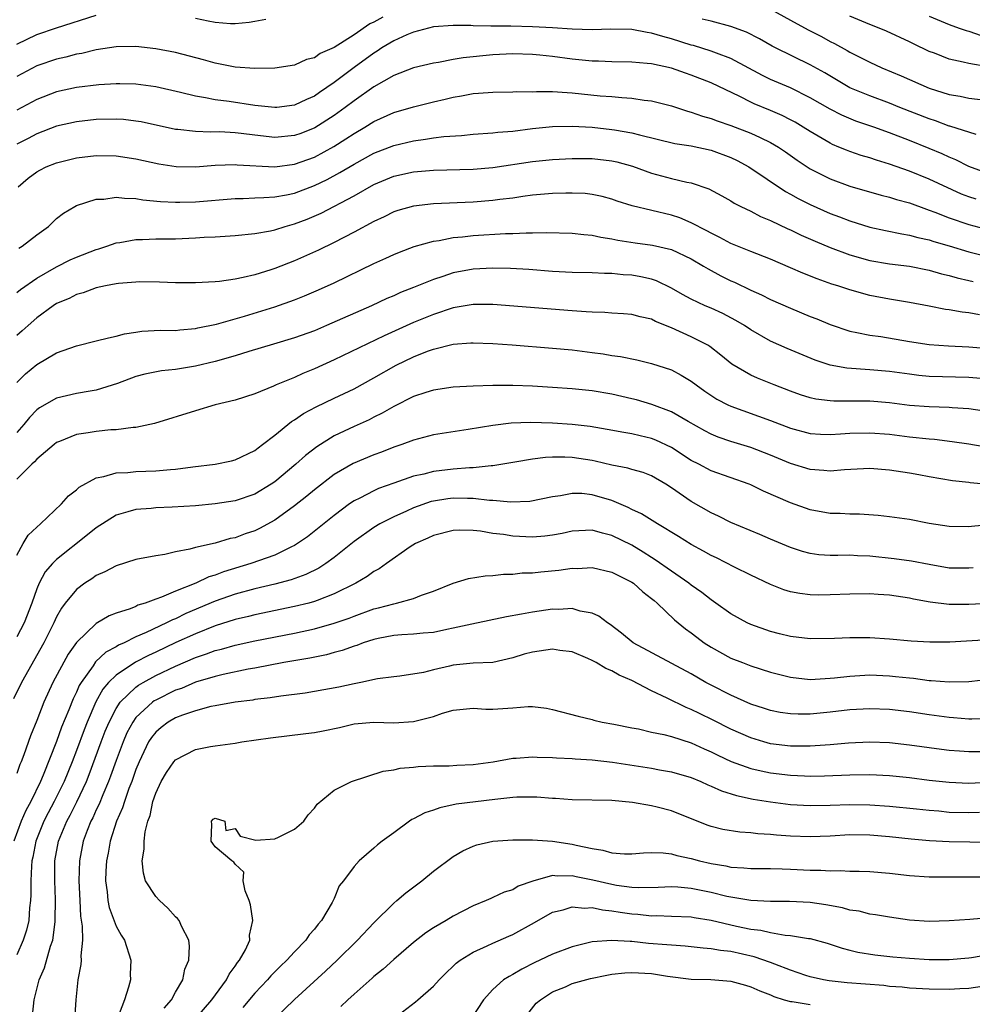
# Model space of a CAD drawing. Units: inches. Extents: x 2634000 to 2637000, y 1515000 to 1518000.
# Drawn here: x 2635235 to 2635331, y 1515519 to 1515618 of the extents above; entities that cross this region are included whole.
import ezdxf

# ---------------------------------------------------------------- set-up
doc = ezdxf.new("R2010")
doc.units = ezdxf.units.IN
doc.header["$MEASUREMENT"] = 0
doc.layers.add('LD26341515_2ft', color=83, linetype='Continuous')

msp = doc.modelspace()

# ---------------------------------------------------------------- linework, layer by layer
at = {"layer": 'LD26341515_2ft'}
for points, elevation in [([(2635235, 1515615.365), (2635237, 1515616.356), (2635239, 1515617.025), (2635243, 1515618.299)], 8748), ([(2635271.893, 1515618.107), (2635271, 1515617.594), (2635270.589, 1515617.411), (2635269, 1515616.322), (2635267, 1515615.037), (2635265.573, 1515614.427), (2635265, 1515614.006), (2635264.188, 1515613.812), (2635263, 1515613.255), (2635261, 1515612.936), (2635259, 1515612.903), (2635257, 1515613.065), (2635255, 1515613.466), (2635253.803, 1515613.804), (2635251, 1515614.525), (2635249, 1515614.902), (2635247, 1515615.125), (2635245, 1515615.119), (2635243, 1515614.809), (2635241.553, 1515614.447), (2635241, 1515614.362), (2635239.927, 1515614.073), (2635239, 1515613.869), (2635237, 1515613.174), (2635235, 1515612.098)], 8746), ([(2635253, 1515617.99), (2635254.283, 1515617.717), (2635255, 1515617.595), (2635256.532, 1515617.468), (2635257, 1515617.46), (2635258.406, 1515617.594), (2635259, 1515617.685), (2635260.109, 1515617.891)], 8748), ([(2635311, 1515618.919), (2635313, 1515617.785), (2635314.807, 1515616.806), (2635316.129, 1515616.13), (2635317, 1515615.653), (2635317.441, 1515615.441), (2635318.742, 1515614.742), (2635319, 1515614.577), (2635321, 1515613.558), (2635322.208, 1515613), (2635324.179, 1515612.179), (2635327, 1515610.926), (2635329, 1515610.308), (2635330.121, 1515610.121), (2635331, 1515609.927), (2635333, 1515609.679)], 8748), ([(2635332.928, 1515613.073), (2635331, 1515613.408), (2635330.434, 1515613.566), (2635329, 1515613.875), (2635327.548, 1515614.452), (2635327, 1515614.65), (2635325.403, 1515615.403), (2635325, 1515615.612), (2635322.689, 1515616.689), (2635321.967, 1515617), (2635321, 1515617.367), (2635319, 1515618.182)], 8750), ([(2635327, 1515618.208), (2635329, 1515617.358), (2635330.037, 1515617), (2635330.74, 1515616.74), (2635331, 1515616.671), (2635332.241, 1515616.241)], 8752), ([(2635333, 1515602.31), (2635331, 1515603.025), (2635329.695, 1515603.696), (2635329, 1515603.975), (2635328.302, 1515604.302), (2635327, 1515604.848), (2635325, 1515605.648), (2635323, 1515606.421), (2635321.415, 1515607), (2635319.615, 1515607.615), (2635318.196, 1515608.196), (2635317, 1515608.808), (2635315, 1515609.966), (2635313, 1515610.954), (2635311, 1515611.811), (2635310.2, 1515612.2), (2635307, 1515613.929), (2635305.544, 1515614.456), (2635305, 1515614.681), (2635303.226, 1515615.226), (2635303, 1515615.283), (2635301, 1515615.915), (2635300.134, 1515616.134), (2635299, 1515616.499), (2635298.553, 1515616.553), (2635297, 1515616.843), (2635294.889, 1515616.889), (2635293, 1515616.834), (2635291, 1515616.892), (2635289, 1515617.033), (2635287, 1515617.137), (2635284.808, 1515617.192), (2635283, 1515617.182), (2635282.796, 1515617.204), (2635281, 1515617.216), (2635280.761, 1515617.239), (2635279, 1515617.263), (2635277, 1515617.114), (2635275, 1515616.597), (2635274.317, 1515616.316), (2635273, 1515615.723), (2635271.818, 1515615), (2635271.332, 1515614.668), (2635271, 1515614.479), (2635268.997, 1515613.003), (2635267, 1515611.498), (2635265.508, 1515610.492), (2635265, 1515610.13), (2635264.203, 1515609.797), (2635263, 1515609.217), (2635261.199, 1515609), (2635261, 1515608.979), (2635259, 1515609.204), (2635256.409, 1515609.591), (2635255, 1515609.766), (2635254.031, 1515609.969), (2635253, 1515610.117), (2635251.51, 1515610.49), (2635249, 1515611.065), (2635247, 1515611.341), (2635245.384, 1515611.384), (2635245, 1515611.381), (2635243.273, 1515611.273), (2635241, 1515610.994), (2635239, 1515610.553), (2635237, 1515609.795), (2635235, 1515608.708)], 8744), ([(2635331.752, 1515606.247), (2635329.092, 1515607.092), (2635329, 1515607.11), (2635327.631, 1515607.631), (2635327, 1515607.827), (2635324.024, 1515609), (2635323, 1515609.419), (2635321, 1515610.156), (2635319, 1515610.977), (2635316.467, 1515612.467), (2635315, 1515613.298), (2635311.505, 1515615), (2635311.173, 1515615.173), (2635309.9, 1515615.9), (2635308.581, 1515616.581), (2635307, 1515617.157), (2635305, 1515617.681), (2635304.106, 1515617.894)], 8746), ([(2635331.728, 1515599.728), (2635331, 1515599.971), (2635330.257, 1515600.257), (2635327, 1515601.763), (2635325, 1515602.571), (2635323, 1515603.282), (2635321.674, 1515603.674), (2635321, 1515603.914), (2635320.156, 1515604.156), (2635319, 1515604.547), (2635318.669, 1515604.669), (2635317.901, 1515605), (2635317.256, 1515605.256), (2635317, 1515605.377), (2635315, 1515606.549), (2635314.3, 1515607), (2635313.492, 1515607.492), (2635313, 1515607.749), (2635312.168, 1515608.168), (2635311, 1515608.672), (2635309.354, 1515609.354), (2635309, 1515609.522), (2635307.92, 1515610.08), (2635305, 1515611.485), (2635303, 1515612.26), (2635302.438, 1515612.438), (2635301, 1515612.94), (2635299, 1515613.378), (2635298.565, 1515613.435), (2635297, 1515613.559), (2635295, 1515613.583), (2635293.654, 1515613.654), (2635293, 1515613.666), (2635291, 1515613.873), (2635289, 1515614.125), (2635287.744, 1515614.256), (2635287, 1515614.323), (2635285, 1515614.401), (2635283, 1515614.307), (2635280.014, 1515613.986), (2635279, 1515613.812), (2635277.522, 1515613.522), (2635277, 1515613.452), (2635275, 1515612.972), (2635273, 1515612.202), (2635271, 1515611.07), (2635269, 1515609.669), (2635268.116, 1515609), (2635267, 1515608.194), (2635265.055, 1515606.945), (2635263.622, 1515606.378), (2635263, 1515606.149), (2635261, 1515605.963), (2635259, 1515606.182), (2635257.63, 1515606.37), (2635257, 1515606.438), (2635255.477, 1515606.523), (2635254.507, 1515606.506), (2635253, 1515606.559), (2635251.244, 1515606.756), (2635251, 1515606.77), (2635247.527, 1515607.527), (2635247, 1515607.622), (2635245.763, 1515607.763), (2635245, 1515607.818), (2635243, 1515607.776), (2635241, 1515607.547), (2635239, 1515607.089), (2635237, 1515606.324), (2635236.141, 1515605.859), (2635235, 1515605.284)], 8742), ([(2635235.136, 1515601), (2635236.15, 1515601.85), (2635237, 1515602.485), (2635237.323, 1515602.678), (2635237.965, 1515603), (2635239, 1515603.42), (2635241, 1515603.924), (2635243, 1515604.157), (2635245, 1515604.127), (2635247, 1515603.823), (2635249.307, 1515603.307), (2635251.047, 1515603.047), (2635253, 1515603.015), (2635255, 1515603.155), (2635257, 1515603.237), (2635257.212, 1515603.212), (2635261, 1515603.017), (2635263, 1515603.258), (2635265, 1515603.985), (2635266.954, 1515605.046), (2635268.181, 1515605.819), (2635269, 1515606.377), (2635270.077, 1515607), (2635271, 1515607.577), (2635273, 1515608.473), (2635275, 1515609.048), (2635277, 1515609.55), (2635278.178, 1515609.822), (2635279, 1515610.044), (2635279.823, 1515610.177), (2635281, 1515610.413), (2635281.561, 1515610.439), (2635283, 1515610.544), (2635285, 1515610.551), (2635285.416, 1515610.584), (2635287, 1515610.582), (2635287.385, 1515610.615), (2635289, 1515610.599), (2635290.484, 1515610.484), (2635291, 1515610.475), (2635293.826, 1515610.174), (2635295, 1515610.081), (2635296.018, 1515609.982), (2635297, 1515609.941), (2635298.258, 1515609.742), (2635299, 1515609.668), (2635301, 1515609.146), (2635302.615, 1515608.615), (2635303, 1515608.523), (2635304.123, 1515608.123), (2635305, 1515607.883), (2635305.63, 1515607.631), (2635307, 1515607.158), (2635309, 1515606.383), (2635309.97, 1515605.97), (2635311, 1515605.459), (2635311.796, 1515605), (2635312.519, 1515604.518), (2635313.682, 1515603.682), (2635315, 1515602.801), (2635317, 1515601.775), (2635319, 1515601.055), (2635322.152, 1515600.152), (2635323, 1515599.944), (2635323.705, 1515599.704), (2635325, 1515599.356), (2635326.72, 1515598.72), (2635327, 1515598.641), (2635327.566, 1515598.434), (2635329, 1515597.861), (2635331, 1515597.182), (2635333, 1515596.663)], 8740), ([(2635235.199, 1515594.801), (2635235.535, 1515595), (2635237, 1515596.15), (2635238.185, 1515597), (2635239, 1515597.776), (2635239.686, 1515598.314), (2635240.828, 1515599), (2635241, 1515599.093), (2635243, 1515599.73), (2635243.752, 1515599.751), (2635245, 1515599.956), (2635245.837, 1515599.837), (2635247, 1515599.823), (2635247.688, 1515599.688), (2635249.497, 1515599.497), (2635251, 1515599.425), (2635251.43, 1515599.43), (2635253, 1515599.486), (2635257, 1515599.799), (2635257.811, 1515599.811), (2635259, 1515599.883), (2635259.896, 1515599.896), (2635261, 1515599.986), (2635262.192, 1515600.192), (2635263, 1515600.361), (2635265, 1515601.113), (2635266.274, 1515601.726), (2635267.581, 1515602.419), (2635269, 1515603.271), (2635271, 1515604.369), (2635273, 1515605.159), (2635275, 1515605.64), (2635276.214, 1515605.786), (2635277, 1515605.921), (2635278.06, 1515606.06), (2635279.826, 1515606.174), (2635281, 1515606.296), (2635283, 1515606.43), (2635283.503, 1515606.498), (2635285, 1515606.601), (2635287, 1515606.852), (2635289, 1515607.072), (2635291, 1515607.111), (2635293, 1515606.99), (2635295, 1515606.782), (2635295.275, 1515606.724), (2635297, 1515606.446), (2635297.775, 1515606.225), (2635301.364, 1515605.364), (2635303, 1515605.13), (2635305, 1515604.697), (2635307, 1515603.927), (2635307.631, 1515603.631), (2635308.803, 1515603), (2635312.513, 1515600.513), (2635313, 1515600.259), (2635313.796, 1515599.796), (2635315, 1515599.191), (2635317, 1515598.304), (2635317.957, 1515597.957), (2635319, 1515597.547), (2635321, 1515596.929), (2635322.581, 1515596.581), (2635324.237, 1515596.237), (2635325, 1515596.123), (2635325.869, 1515595.869), (2635327, 1515595.63), (2635327.465, 1515595.465), (2635329, 1515595.034), (2635331, 1515594.443), (2635333, 1515593.911)], 8738), ([(2635235, 1515590.342), (2635235.361, 1515590.639), (2635237, 1515591.78), (2635239, 1515592.922), (2635240.376, 1515593.624), (2635241, 1515593.904), (2635243, 1515594.674), (2635243.26, 1515594.74), (2635244.058, 1515595), (2635245, 1515595.336), (2635245.385, 1515595.385), (2635247, 1515595.68), (2635247.674, 1515595.674), (2635249, 1515595.735), (2635251, 1515595.75), (2635253, 1515595.834), (2635253.898, 1515595.897), (2635255, 1515595.944), (2635257, 1515596.068), (2635259, 1515596.275), (2635260.561, 1515596.561), (2635261, 1515596.661), (2635262.066, 1515597), (2635263, 1515597.253), (2635264.265, 1515597.735), (2635265.671, 1515598.329), (2635269, 1515600.093), (2635271, 1515601.228), (2635273, 1515602.059), (2635275, 1515602.504), (2635277, 1515602.657), (2635281, 1515602.768), (2635283, 1515602.935), (2635287, 1515603.553), (2635289, 1515603.752), (2635291, 1515603.844), (2635293, 1515603.843), (2635295, 1515603.622), (2635295.509, 1515603.509), (2635297.079, 1515603.079), (2635299, 1515602.378), (2635301, 1515601.823), (2635302.55, 1515601.45), (2635303, 1515601.372), (2635304.791, 1515600.79), (2635306.089, 1515600.089), (2635307, 1515599.577), (2635307.345, 1515599.345), (2635308.009, 1515599), (2635309, 1515598.516), (2635309.986, 1515597.986), (2635311, 1515597.582), (2635312.754, 1515596.754), (2635313, 1515596.653), (2635314.106, 1515596.106), (2635315.493, 1515595.493), (2635317, 1515594.866), (2635319, 1515594.132), (2635321, 1515593.571), (2635323, 1515593.224), (2635325, 1515592.975), (2635327, 1515592.579), (2635328.228, 1515592.227), (2635329, 1515592.055), (2635329.81, 1515591.809), (2635331, 1515591.541), (2635331.422, 1515591.422)], 8736), ([(2635332.059, 1515588.059), (2635331, 1515588.276), (2635330.341, 1515588.341), (2635329, 1515588.589), (2635328.629, 1515588.629), (2635327, 1515588.949), (2635325, 1515589.311), (2635323, 1515589.642), (2635321, 1515590.031), (2635319, 1515590.585), (2635317.784, 1515591), (2635317.182, 1515591.182), (2635315.696, 1515591.696), (2635314.268, 1515592.268), (2635313, 1515592.829), (2635311, 1515593.676), (2635309, 1515594.461), (2635307, 1515595.281), (2635305.887, 1515595.887), (2635305, 1515596.306), (2635304.563, 1515596.562), (2635303, 1515597.365), (2635301.847, 1515597.848), (2635301, 1515598.118), (2635297.053, 1515599.053), (2635295.546, 1515599.546), (2635295, 1515599.747), (2635294.017, 1515600.017), (2635293, 1515600.227), (2635292.305, 1515600.305), (2635291, 1515600.356), (2635290.354, 1515600.354), (2635289, 1515600.309), (2635287, 1515600.135), (2635286.014, 1515600.014), (2635285, 1515599.853), (2635283.705, 1515599.705), (2635283, 1515599.601), (2635281, 1515599.44), (2635277, 1515599.265), (2635275, 1515599.046), (2635273.411, 1515598.589), (2635273, 1515598.45), (2635272.035, 1515597.965), (2635271, 1515597.491), (2635269, 1515596.404), (2635267, 1515595.365), (2635265.401, 1515594.6), (2635263, 1515593.525), (2635261, 1515592.736), (2635260.608, 1515592.608), (2635259, 1515592.121), (2635257.83, 1515591.83), (2635257, 1515591.676), (2635255.434, 1515591.434), (2635255, 1515591.398), (2635253, 1515591.292), (2635251, 1515591.315), (2635249.386, 1515591.386), (2635247.396, 1515591.395), (2635247, 1515591.381), (2635245.233, 1515591.233), (2635245, 1515591.2), (2635243.932, 1515591), (2635243, 1515590.8), (2635241.697, 1515590.303), (2635241, 1515590.136), (2635240.266, 1515589.734), (2635239, 1515589.219), (2635238.665, 1515589), (2635237, 1515587.769), (2635236.122, 1515587), (2635235.545, 1515586.455), (2635235, 1515585.985)], 8734), ([(2635235, 1515581.26), (2635235.881, 1515582.119), (2635237, 1515583.062), (2635239, 1515584.227), (2635241, 1515584.957), (2635243, 1515585.448), (2635244.227, 1515585.772), (2635245, 1515585.925), (2635245.851, 1515586.149), (2635247, 1515586.337), (2635247.587, 1515586.413), (2635249.487, 1515586.513), (2635251, 1515586.507), (2635251.431, 1515586.569), (2635253, 1515586.69), (2635253.245, 1515586.755), (2635255.144, 1515587.144), (2635257.943, 1515587.943), (2635261, 1515588.88), (2635263, 1515589.583), (2635264.017, 1515589.983), (2635265.415, 1515590.585), (2635267, 1515591.309), (2635271, 1515593.257), (2635272.206, 1515593.794), (2635273, 1515594.167), (2635273.59, 1515594.41), (2635275.049, 1515594.951), (2635277, 1515595.503), (2635277.573, 1515595.574), (2635279, 1515595.86), (2635279.933, 1515595.934), (2635281, 1515596.064), (2635284.276, 1515596.276), (2635285, 1515596.293), (2635286.361, 1515596.362), (2635287, 1515596.348), (2635288.392, 1515596.392), (2635291, 1515596.326), (2635292.173, 1515596.173), (2635293, 1515596.112), (2635293.896, 1515595.896), (2635295, 1515595.734), (2635295.601, 1515595.601), (2635297.34, 1515595.34), (2635299.103, 1515595.102), (2635301, 1515594.649), (2635303, 1515593.708), (2635304.235, 1515593), (2635304.704, 1515592.704), (2635306.002, 1515592.002), (2635307, 1515591.506), (2635307.354, 1515591.354), (2635309, 1515590.553), (2635310.09, 1515590.09), (2635311, 1515589.624), (2635313, 1515588.747), (2635315, 1515587.923), (2635315.666, 1515587.666), (2635317, 1515587.091), (2635319, 1515586.414), (2635319.697, 1515586.303), (2635321, 1515586.032), (2635322.114, 1515585.886), (2635325, 1515585.385), (2635327, 1515585.081), (2635328.951, 1515584.951), (2635331, 1515584.862), (2635333, 1515584.685)], 8732), ([(2635333, 1515581.597), (2635331, 1515581.77), (2635327, 1515581.866), (2635325.961, 1515581.961), (2635325, 1515582.078), (2635323, 1515582.372), (2635321, 1515582.543), (2635318.684, 1515582.684), (2635317.001, 1515583.001), (2635315.511, 1515583.511), (2635312.687, 1515584.687), (2635311, 1515585.428), (2635309, 1515586.565), (2635308.366, 1515587), (2635307.513, 1515587.513), (2635306.197, 1515588.197), (2635305, 1515588.744), (2635304.397, 1515589), (2635303, 1515589.651), (2635302.127, 1515590.128), (2635301, 1515590.775), (2635299.501, 1515591.5), (2635299, 1515591.663), (2635297.913, 1515591.913), (2635297, 1515592.074), (2635296.124, 1515592.124), (2635295, 1515592.241), (2635294.244, 1515592.244), (2635293, 1515592.31), (2635291, 1515592.348), (2635289, 1515592.446), (2635286.641, 1515592.641), (2635284.763, 1515592.764), (2635283, 1515592.792), (2635281, 1515592.676), (2635279, 1515592.307), (2635277.941, 1515591.941), (2635277, 1515591.653), (2635275, 1515590.83), (2635273.683, 1515590.317), (2635273, 1515589.999), (2635272.291, 1515589.709), (2635270.762, 1515589), (2635266.237, 1515587), (2635265, 1515586.477), (2635263, 1515585.744), (2635260.892, 1515585.107), (2635258.373, 1515584.373), (2635257, 1515583.95), (2635255, 1515583.377), (2635253, 1515582.892), (2635251, 1515582.572), (2635249.583, 1515582.417), (2635247.9, 1515582.1), (2635247, 1515581.843), (2635245.16, 1515581.16), (2635243, 1515580.476), (2635242.383, 1515580.383), (2635241, 1515580.131), (2635239, 1515579.681), (2635237.288, 1515578.711), (2635237, 1515578.497), (2635236.282, 1515577.718), (2635235.705, 1515577), (2635235, 1515576.199)], 8730), ([(2635333, 1515578.298), (2635331, 1515578.6), (2635329.307, 1515578.693), (2635329, 1515578.724), (2635327, 1515578.781), (2635325, 1515578.945), (2635323, 1515579.203), (2635321, 1515579.367), (2635317.375, 1515579.375), (2635317, 1515579.404), (2635315.577, 1515579.577), (2635315, 1515579.71), (2635314.016, 1515580.016), (2635313, 1515580.375), (2635311.362, 1515581), (2635309.68, 1515581.68), (2635309, 1515581.983), (2635307.093, 1515583.093), (2635306.001, 1515584.001), (2635304.874, 1515584.873), (2635304.668, 1515585), (2635303, 1515585.869), (2635301, 1515586.767), (2635299.409, 1515587.409), (2635299, 1515587.628), (2635297.868, 1515587.869), (2635297, 1515588.112), (2635296.175, 1515588.176), (2635295, 1515588.234), (2635294.299, 1515588.299), (2635293, 1515588.33), (2635292.394, 1515588.394), (2635291, 1515588.476), (2635283, 1515589.104), (2635281, 1515589.109), (2635279, 1515588.774), (2635277, 1515588.118), (2635275, 1515587.287), (2635272.03, 1515585.97), (2635267, 1515583.543), (2635265, 1515582.638), (2635263.834, 1515582.166), (2635263, 1515581.769), (2635261.141, 1515581), (2635260.875, 1515580.874), (2635259, 1515580.121), (2635257, 1515579.48), (2635255.004, 1515578.996), (2635253, 1515578.399), (2635248.873, 1515577.127), (2635247, 1515576.728), (2635246.723, 1515576.723), (2635245, 1515576.482), (2635244.463, 1515576.463), (2635243, 1515576.318), (2635242.174, 1515576.174), (2635241, 1515576.008), (2635239.311, 1515575.311), (2635239, 1515575.198), (2635238.744, 1515575), (2635237, 1515573.528), (2635236.762, 1515573.238), (2635236.493, 1515573), (2635235, 1515571.488)], 8728), ([(2635235, 1515563.83), (2635235.642, 1515565), (2635236.148, 1515565.852), (2635237, 1515566.656), (2635237.393, 1515567), (2635239.484, 1515569), (2635240.194, 1515569.806), (2635241, 1515570.416), (2635241.295, 1515570.705), (2635243, 1515571.643), (2635243.758, 1515571.758), (2635245, 1515572.149), (2635246.175, 1515572.175), (2635247, 1515572.266), (2635249, 1515572.339), (2635250.492, 1515572.492), (2635251, 1515572.521), (2635252.754, 1515572.754), (2635255, 1515573.024), (2635256.632, 1515573.368), (2635257, 1515573.461), (2635259, 1515574.41), (2635259.324, 1515574.676), (2635259.775, 1515575), (2635261, 1515575.945), (2635262.681, 1515577.319), (2635263, 1515577.499), (2635263.889, 1515578.111), (2635265.192, 1515578.809), (2635267, 1515579.659), (2635269, 1515580.623), (2635271, 1515581.726), (2635273.254, 1515583), (2635275, 1515583.836), (2635276.399, 1515584.399), (2635277, 1515584.619), (2635279, 1515585.122), (2635280.764, 1515585.236), (2635281, 1515585.265), (2635283, 1515585.181), (2635284.958, 1515585.042), (2635289, 1515584.718), (2635291, 1515584.53), (2635293, 1515584.292), (2635294.136, 1515584.136), (2635295, 1515583.988), (2635295.871, 1515583.872), (2635297.529, 1515583.529), (2635299, 1515583.177), (2635301, 1515582.521), (2635302.004, 1515582.005), (2635303, 1515581.394), (2635303.509, 1515581), (2635304.382, 1515580.382), (2635305.582, 1515579.582), (2635306.691, 1515579), (2635307, 1515578.853), (2635311, 1515577.415), (2635313, 1515576.641), (2635315, 1515576.103), (2635316.041, 1515576.041), (2635317, 1515576.009), (2635318.067, 1515576.067), (2635319, 1515576.145), (2635321, 1515576.186), (2635323, 1515576.034), (2635325, 1515575.784), (2635327, 1515575.556), (2635327.522, 1515575.522), (2635329.316, 1515575.316), (2635331, 1515575.067), (2635334.445, 1515574.445)], 8726), ([(2635333.027, 1515570.973), (2635331.147, 1515571.147), (2635331, 1515571.173), (2635329.337, 1515571.337), (2635327, 1515571.738), (2635325.95, 1515571.95), (2635325, 1515572.118), (2635323, 1515572.42), (2635321, 1515572.563), (2635318.445, 1515572.445), (2635317, 1515572.308), (2635316.38, 1515572.38), (2635315, 1515572.463), (2635313, 1515573.078), (2635311, 1515573.909), (2635309, 1515574.687), (2635307, 1515575.309), (2635305.734, 1515575.734), (2635305, 1515576.035), (2635304.366, 1515576.366), (2635302.681, 1515577.319), (2635301, 1515578.302), (2635299.046, 1515579.046), (2635297.494, 1515579.494), (2635297, 1515579.619), (2635295, 1515580.065), (2635293, 1515580.398), (2635291, 1515580.607), (2635289, 1515580.757), (2635287, 1515580.881), (2635285, 1515580.958), (2635283, 1515580.96), (2635281, 1515580.887), (2635279, 1515580.764), (2635277, 1515580.477), (2635276.255, 1515580.255), (2635275, 1515579.832), (2635273, 1515578.835), (2635271.846, 1515578.154), (2635271, 1515577.744), (2635270.513, 1515577.487), (2635269, 1515576.798), (2635267, 1515575.859), (2635265.237, 1515574.763), (2635264.106, 1515573.894), (2635263.135, 1515573), (2635261, 1515571.231), (2635260.657, 1515571), (2635259, 1515569.991), (2635257, 1515569.305), (2635255, 1515569.001), (2635253, 1515568.823), (2635250.669, 1515568.668), (2635249, 1515568.605), (2635248.554, 1515568.554), (2635247, 1515568.443), (2635246.195, 1515568.195), (2635245, 1515567.876), (2635243, 1515566.607), (2635242.126, 1515565.874), (2635239, 1515563.411), (2635238.596, 1515563), (2635237.86, 1515562.14), (2635237.253, 1515561), (2635237, 1515560.427), (2635236.505, 1515559), (2635235.726, 1515557), (2635235, 1515555.595)], 8724), ([(2635333, 1515566.884), (2635331.264, 1515566.736), (2635331, 1515566.698), (2635329, 1515566.712), (2635327, 1515567.027), (2635325, 1515567.42), (2635323, 1515567.716), (2635321.842, 1515567.842), (2635319.97, 1515567.97), (2635319, 1515567.983), (2635318.028, 1515568.028), (2635317, 1515568.051), (2635315, 1515568.397), (2635313, 1515569.114), (2635310.295, 1515570.295), (2635309, 1515570.934), (2635308.838, 1515571), (2635305, 1515572.345), (2635303.772, 1515573), (2635303, 1515573.391), (2635301, 1515574.697), (2635299.439, 1515575.439), (2635299, 1515575.611), (2635297.865, 1515575.865), (2635297, 1515576.079), (2635296.203, 1515576.203), (2635294.523, 1515576.523), (2635292.8, 1515576.8), (2635291, 1515577.011), (2635289, 1515577.154), (2635286.79, 1515577.21), (2635284.86, 1515577.14), (2635283, 1515576.923), (2635280.501, 1515576.501), (2635277, 1515575.966), (2635275, 1515575.449), (2635273.835, 1515575), (2635273, 1515574.718), (2635271.765, 1515574.235), (2635271, 1515573.96), (2635268.911, 1515573.089), (2635267, 1515571.963), (2635265, 1515570.424), (2635264.225, 1515569.775), (2635263, 1515568.815), (2635261, 1515567.355), (2635259.48, 1515566.521), (2635259, 1515566.303), (2635258.019, 1515565.98), (2635257, 1515565.6), (2635256.492, 1515565.508), (2635255, 1515565.052), (2635253, 1515564.601), (2635252.426, 1515564.426), (2635251, 1515564.166), (2635249.917, 1515563.917), (2635249, 1515563.778), (2635247, 1515563.387), (2635245, 1515562.77), (2635243.853, 1515562.147), (2635243, 1515561.775), (2635242.548, 1515561.452), (2635241.861, 1515561), (2635241, 1515560.369), (2635239.873, 1515559), (2635239.492, 1515558.508), (2635239, 1515557.628), (2635238.716, 1515557), (2635237.72, 1515555), (2635235.465, 1515551), (2635234.659, 1515549.341)], 8722), ([(2635331.428, 1515562.572), (2635331, 1515562.524), (2635329, 1515562.543), (2635327, 1515562.883), (2635325.216, 1515563.216), (2635323.466, 1515563.466), (2635321, 1515563.743), (2635319.785, 1515563.785), (2635319, 1515563.833), (2635317.803, 1515563.803), (2635317, 1515563.815), (2635315.887, 1515563.887), (2635315, 1515564.001), (2635314.208, 1515564.208), (2635313, 1515564.597), (2635311, 1515565.441), (2635309.916, 1515565.916), (2635307, 1515567.137), (2635305.764, 1515567.764), (2635305, 1515568.1), (2635303, 1515569.248), (2635301, 1515570.64), (2635300.428, 1515571), (2635299, 1515571.838), (2635298.159, 1515572.159), (2635297, 1515572.475), (2635296.605, 1515572.605), (2635295, 1515572.901), (2635293.311, 1515573.311), (2635293, 1515573.37), (2635291, 1515573.697), (2635290.263, 1515573.737), (2635289, 1515573.734), (2635288.297, 1515573.703), (2635287, 1515573.524), (2635285.202, 1515573.202), (2635283, 1515572.841), (2635282.844, 1515572.844), (2635281, 1515572.655), (2635280.652, 1515572.652), (2635279, 1515572.527), (2635277, 1515572.283), (2635276.022, 1515572.022), (2635275, 1515571.797), (2635273, 1515571.115), (2635271.451, 1515570.549), (2635271, 1515570.341), (2635269.597, 1515569.598), (2635269, 1515569.303), (2635268.555, 1515569), (2635267, 1515567.852), (2635264.301, 1515565.699), (2635263.285, 1515565), (2635263, 1515564.823), (2635262.685, 1515564.686), (2635261, 1515563.847), (2635258.59, 1515563), (2635255.836, 1515562.164), (2635255, 1515561.834), (2635254.355, 1515561.646), (2635253.032, 1515561), (2635251, 1515560.21), (2635249.593, 1515559.593), (2635249, 1515559.4), (2635247.931, 1515559), (2635247.211, 1515558.789), (2635247, 1515558.677), (2635246.437, 1515558.438), (2635245, 1515557.984), (2635244.288, 1515557.712), (2635243, 1515556.948), (2635241, 1515555.038), (2635240.161, 1515553.839), (2635238.634, 1515551), (2635237.716, 1515549), (2635237, 1515547.148), (2635236.375, 1515545.625), (2635235.693, 1515543.693), (2635235.422, 1515543), (2635235.29, 1515542.71), (2635235, 1515541.828)], 8720), ([(2635333, 1515558.977), (2635331, 1515558.867), (2635329, 1515558.857), (2635327.085, 1515559.085), (2635325.402, 1515559.402), (2635325, 1515559.494), (2635323, 1515559.796), (2635321.857, 1515559.857), (2635321, 1515559.924), (2635319, 1515559.911), (2635317, 1515559.824), (2635315.819, 1515559.819), (2635315, 1515559.833), (2635313.96, 1515559.96), (2635313, 1515560.155), (2635312.346, 1515560.346), (2635311, 1515560.887), (2635309, 1515561.828), (2635307.37, 1515562.63), (2635305.552, 1515563.552), (2635305, 1515563.813), (2635304.25, 1515564.25), (2635303, 1515564.923), (2635301.734, 1515565.734), (2635299.59, 1515567), (2635298.002, 1515568.002), (2635297, 1515568.456), (2635296.645, 1515568.645), (2635295, 1515569.343), (2635293, 1515569.93), (2635291.954, 1515570.046), (2635291, 1515570.058), (2635289.814, 1515569.814), (2635289, 1515569.717), (2635286.737, 1515569.263), (2635284.817, 1515569.183), (2635283, 1515569.34), (2635282.654, 1515569.346), (2635281, 1515569.549), (2635280.455, 1515569.545), (2635279, 1515569.596), (2635278.469, 1515569.53), (2635277, 1515569.297), (2635276.762, 1515569.238), (2635275, 1515568.611), (2635274.276, 1515568.277), (2635273, 1515567.72), (2635271.591, 1515567), (2635271, 1515566.643), (2635269, 1515565.216), (2635267, 1515563.613), (2635266.152, 1515563), (2635265.457, 1515562.543), (2635264.128, 1515561.872), (2635262.661, 1515561.339), (2635261, 1515560.904), (2635259, 1515560.439), (2635257, 1515559.896), (2635255, 1515559.194), (2635252.048, 1515557.952), (2635251, 1515557.433), (2635250.683, 1515557.317), (2635250.09, 1515557), (2635248.032, 1515556.033), (2635247, 1515555.591), (2635245.805, 1515555), (2635245.247, 1515554.753), (2635245, 1515554.593), (2635243.96, 1515554.04), (2635242.935, 1515553.065), (2635242.684, 1515552.684), (2635241.475, 1515551), (2635241.295, 1515550.705), (2635241, 1515550.014), (2635240.657, 1515549.342), (2635240.23, 1515548.23), (2635239.509, 1515546.491), (2635239, 1515545.029), (2635237.658, 1515541.658), (2635237.376, 1515541), (2635236.409, 1515539), (2635235.913, 1515538.087), (2635235.443, 1515537), (2635234.696, 1515535)], 8718), ([(2635333, 1515555.3), (2635329.079, 1515555.079), (2635327.058, 1515555.058), (2635325.172, 1515555.172), (2635323, 1515555.382), (2635321, 1515555.501), (2635319, 1515555.502), (2635317.441, 1515555.441), (2635315, 1515555.405), (2635313, 1515555.619), (2635311.909, 1515555.909), (2635311, 1515556.125), (2635309, 1515556.839), (2635308.66, 1515557), (2635307, 1515557.915), (2635305.478, 1515559), (2635305, 1515559.317), (2635304.063, 1515560.063), (2635303, 1515560.805), (2635302.758, 1515561), (2635301, 1515562.216), (2635299.379, 1515563.379), (2635299, 1515563.606), (2635298.153, 1515564.153), (2635297, 1515564.837), (2635295, 1515565.823), (2635294.049, 1515566.049), (2635293, 1515566.353), (2635291, 1515566.245), (2635289.986, 1515566.014), (2635289, 1515565.84), (2635288.252, 1515565.749), (2635287, 1515565.65), (2635285, 1515565.769), (2635284.087, 1515565.914), (2635283, 1515566.039), (2635281.751, 1515566.249), (2635281, 1515566.309), (2635279.645, 1515566.355), (2635279, 1515566.328), (2635277, 1515565.834), (2635276.444, 1515565.556), (2635275.182, 1515565), (2635274.666, 1515564.666), (2635272.281, 1515563), (2635271.538, 1515562.462), (2635271, 1515562.187), (2635270.322, 1515561.678), (2635269.163, 1515561), (2635267, 1515559.922), (2635265.266, 1515559.266), (2635265, 1515559.153), (2635264.443, 1515559), (2635263, 1515558.647), (2635259, 1515557.819), (2635258.35, 1515557.65), (2635257, 1515557.339), (2635255, 1515556.715), (2635253, 1515555.919), (2635251.014, 1515555.014), (2635249, 1515554.053), (2635248.277, 1515553.723), (2635246.961, 1515553.039), (2635245, 1515551.75), (2635244.247, 1515551), (2635243.674, 1515550.326), (2635242.959, 1515549.041), (2635242.072, 1515547), (2635241.768, 1515546.232), (2635241, 1515544.131), (2635240.565, 1515543), (2635239.753, 1515541), (2635238.764, 1515539), (2635238.144, 1515537.857), (2635237.71, 1515537), (2635236.91, 1515535), (2635236.609, 1515533.391), (2635236.522, 1515533), (2635236.471, 1515532.471), (2635236.409, 1515531), (2635236.414, 1515529.586), (2635236.377, 1515529), (2635236.276, 1515528.275), (2635236.19, 1515527), (2635235.976, 1515526.024), (2635235.637, 1515525), (2635235, 1515523.543)], 8716), ([(2635236.575, 1515517.425), (2635236.751, 1515519), (2635237.245, 1515521), (2635237.775, 1515522.225), (2635238.389, 1515524.39), (2635238.612, 1515525), (2635238.842, 1515526.842), (2635238.875, 1515527), (2635238.879, 1515529.122), (2635238.81, 1515531), (2635238.84, 1515533), (2635239.197, 1515535), (2635240.019, 1515537), (2635240.367, 1515537.632), (2635241.042, 1515538.958), (2635242.004, 1515541), (2635242.289, 1515541.711), (2635243.493, 1515545), (2635243.911, 1515546.089), (2635244.293, 1515547), (2635245, 1515548.36), (2635245.428, 1515549), (2635247, 1515550.527), (2635247.271, 1515550.729), (2635247.737, 1515551), (2635249, 1515551.691), (2635251, 1515552.644), (2635253, 1515553.502), (2635254.129, 1515553.871), (2635255, 1515554.209), (2635255.639, 1515554.361), (2635257, 1515554.753), (2635259, 1515555.189), (2635263, 1515555.981), (2635265, 1515556.412), (2635267, 1515556.972), (2635268.5, 1515557.5), (2635269, 1515557.7), (2635271, 1515558.423), (2635271.476, 1515558.524), (2635273, 1515558.945), (2635273.286, 1515559), (2635275, 1515559.466), (2635275.791, 1515559.791), (2635277, 1515560.208), (2635279, 1515561.004), (2635280.526, 1515561.474), (2635282.235, 1515561.764), (2635283, 1515561.801), (2635284.063, 1515561.937), (2635285, 1515561.935), (2635285.95, 1515562.05), (2635287, 1515562.069), (2635287.832, 1515562.168), (2635289.668, 1515562.332), (2635291, 1515562.51), (2635291.491, 1515562.509), (2635293, 1515562.578), (2635295, 1515562.136), (2635297, 1515561.131), (2635297.192, 1515561), (2635298.129, 1515560.129), (2635299, 1515559.476), (2635299.249, 1515559.249), (2635299.564, 1515559), (2635301.332, 1515557.332), (2635302.422, 1515556.422), (2635303, 1515556.016), (2635303.566, 1515555.566), (2635304.324, 1515555), (2635305, 1515554.557), (2635307, 1515553.462), (2635308.182, 1515553), (2635309, 1515552.69), (2635311, 1515552.05), (2635313, 1515551.517), (2635315, 1515551.302), (2635317, 1515551.423), (2635317.463, 1515551.463), (2635319, 1515551.647), (2635321, 1515551.755), (2635323, 1515551.671), (2635323.615, 1515551.614), (2635325, 1515551.451), (2635325.418, 1515551.418), (2635327, 1515551.211), (2635327.208, 1515551.208), (2635329, 1515551.053), (2635331, 1515551.084), (2635333.353, 1515551.353)], 8714), ([(2635333, 1515547.327), (2635331.306, 1515547.306), (2635331, 1515547.291), (2635329.44, 1515547.44), (2635329, 1515547.465), (2635327, 1515547.732), (2635325, 1515548.023), (2635323, 1515548.268), (2635321, 1515548.352), (2635319, 1515548.227), (2635317, 1515547.993), (2635315, 1515547.812), (2635313.798, 1515547.798), (2635313, 1515547.825), (2635311.976, 1515547.976), (2635311, 1515548.165), (2635310.382, 1515548.382), (2635309, 1515548.827), (2635307, 1515549.715), (2635305, 1515550.726), (2635304.491, 1515551), (2635303, 1515551.863), (2635297.156, 1515555), (2635295.986, 1515555.986), (2635294.837, 1515556.837), (2635294.56, 1515557), (2635293.697, 1515557.697), (2635293, 1515557.999), (2635291.805, 1515558.195), (2635291, 1515558.452), (2635289.635, 1515558.365), (2635289, 1515558.38), (2635287, 1515558.092), (2635285.879, 1515557.879), (2635284.374, 1515557.626), (2635280.885, 1515556.885), (2635279, 1515556.463), (2635278.345, 1515556.345), (2635277, 1515556.054), (2635275.982, 1515555.982), (2635275, 1515555.863), (2635273.814, 1515555.814), (2635273, 1515555.738), (2635271.444, 1515555.445), (2635271, 1515555.346), (2635269.927, 1515555), (2635269.264, 1515554.736), (2635269, 1515554.664), (2635267.791, 1515554.209), (2635267, 1515554.009), (2635266.213, 1515553.787), (2635264.549, 1515553.451), (2635261.923, 1515553), (2635259, 1515552.445), (2635258.333, 1515552.333), (2635255.809, 1515551.81), (2635255, 1515551.607), (2635253, 1515551.017), (2635251.593, 1515550.407), (2635251, 1515550.21), (2635249, 1515549.224), (2635248.858, 1515549.142), (2635248.668, 1515549), (2635247, 1515547.454), (2635246.676, 1515547), (2635246.096, 1515545.904), (2635245.7, 1515545), (2635245, 1515543.126), (2635244.455, 1515541.545), (2635244.246, 1515541), (2635243.659, 1515539.66), (2635243.286, 1515538.714), (2635243, 1515538.15), (2635242.643, 1515537.357), (2635242.448, 1515537), (2635242.078, 1515536.079), (2635241.684, 1515535), (2635241.307, 1515533), (2635241.246, 1515531), (2635241.336, 1515529), (2635241.429, 1515527.429), (2635241.591, 1515526.409), (2635241.606, 1515525), (2635241.433, 1515523.433), (2635241.476, 1515523), (2635241.46, 1515522.54), (2635241.149, 1515521), (2635240.955, 1515519), (2635240.82, 1515517)], 8712), ([(2635333, 1515544.001), (2635331, 1515543.999), (2635330.059, 1515544.059), (2635329, 1515544.149), (2635328.236, 1515544.236), (2635325, 1515544.663), (2635323, 1515544.896), (2635321, 1515544.981), (2635318.872, 1515544.872), (2635317, 1515544.704), (2635315, 1515544.573), (2635314.584, 1515544.585), (2635313, 1515544.579), (2635311, 1515544.813), (2635310.32, 1515545), (2635309, 1515545.401), (2635307, 1515546.297), (2635305.206, 1515547.206), (2635303.853, 1515547.853), (2635303, 1515548.286), (2635302.481, 1515548.481), (2635300.582, 1515549.418), (2635299, 1515550.148), (2635297, 1515551.185), (2635295.743, 1515551.744), (2635295, 1515552.177), (2635294.393, 1515552.393), (2635293.413, 1515553), (2635293, 1515553.23), (2635292.592, 1515553.407), (2635291, 1515554.079), (2635289.768, 1515554.232), (2635289, 1515554.357), (2635287, 1515554.066), (2635286.159, 1515553.841), (2635285, 1515553.471), (2635283, 1515553.029), (2635281, 1515552.94), (2635279, 1515552.738), (2635278.639, 1515552.639), (2635277, 1515552.272), (2635275.994, 1515551.994), (2635273.621, 1515551.621), (2635273, 1515551.564), (2635271.352, 1515551.352), (2635269.672, 1515551), (2635269, 1515550.877), (2635267.467, 1515550.533), (2635265, 1515550.074), (2635264.075, 1515549.925), (2635261.627, 1515549.627), (2635260.552, 1515549.447), (2635259, 1515549.267), (2635258.777, 1515549.223), (2635257, 1515549.001), (2635255, 1515548.644), (2635254.558, 1515548.559), (2635253, 1515548.149), (2635251.711, 1515547.711), (2635251, 1515547.432), (2635250.261, 1515547), (2635249.547, 1515546.453), (2635249, 1515545.993), (2635248.563, 1515545.437), (2635248.287, 1515545), (2635247.315, 1515543), (2635247, 1515542.23), (2635246.578, 1515541), (2635246.296, 1515540.296), (2635245.841, 1515539), (2635245.655, 1515538.345), (2635245.04, 1515537), (2635244.415, 1515535), (2635244.211, 1515533.789), (2635244.046, 1515533), (2635243.983, 1515531.983), (2635243.946, 1515531), (2635244.106, 1515529.894), (2635244.169, 1515529), (2635244.297, 1515528.297), (2635245, 1515526.413), (2635245.512, 1515525.512), (2635245.846, 1515525), (2635246.475, 1515523), (2635246.435, 1515521.565), (2635246.441, 1515521), (2635246.27, 1515520.27), (2635245.854, 1515519), (2635245.159, 1515517.159)], 8710), ([(2635249.84, 1515518.161), (2635250.59, 1515519), (2635251, 1515519.765), (2635251.722, 1515521), (2635251.921, 1515522.079), (2635252.348, 1515523), (2635252.403, 1515524.403), (2635252.328, 1515525), (2635251.636, 1515526.363), (2635251.358, 1515527), (2635251.196, 1515527.196), (2635251, 1515527.368), (2635250.227, 1515528.227), (2635249.391, 1515529), (2635249, 1515529.428), (2635247.967, 1515531), (2635247.754, 1515531.754), (2635247.635, 1515533), (2635247.822, 1515534.178), (2635247.823, 1515535), (2635247.933, 1515535.933), (2635248.206, 1515537), (2635248.435, 1515537.566), (2635248.721, 1515539), (2635249, 1515539.83), (2635249.543, 1515541), (2635250.093, 1515541.907), (2635250.823, 1515543), (2635251, 1515543.204), (2635253, 1515544.224), (2635254.536, 1515544.536), (2635255, 1515544.613), (2635257, 1515544.879), (2635257.679, 1515545), (2635260.577, 1515545.422), (2635264.151, 1515545.849), (2635265, 1515545.963), (2635265.882, 1515546.118), (2635267.533, 1515546.467), (2635269, 1515546.82), (2635271, 1515547.011), (2635273, 1515546.942), (2635275, 1515547.05), (2635277, 1515547.558), (2635277.914, 1515547.914), (2635279, 1515548.201), (2635280.346, 1515548.346), (2635281, 1515548.397), (2635282.3, 1515548.3), (2635283, 1515548.317), (2635285, 1515548.436), (2635286.574, 1515548.574), (2635287, 1515548.561), (2635288.405, 1515548.405), (2635289, 1515548.283), (2635291.585, 1515547.585), (2635293, 1515547.252), (2635293.186, 1515547.186), (2635294.023, 1515547), (2635295.191, 1515546.809), (2635297, 1515546.428), (2635297.683, 1515546.317), (2635299, 1515545.991), (2635300.242, 1515545.758), (2635301, 1515545.546), (2635303, 1515544.924), (2635304.314, 1515544.314), (2635305, 1515544.019), (2635305.671, 1515543.671), (2635307.035, 1515543.035), (2635309, 1515542.33), (2635310.072, 1515542.071), (2635311, 1515541.893), (2635313, 1515541.645), (2635314.432, 1515541.568), (2635315, 1515541.553), (2635316.434, 1515541.566), (2635319, 1515541.681), (2635321, 1515541.72), (2635323, 1515541.619), (2635325, 1515541.411), (2635327, 1515541.16), (2635329, 1515540.935), (2635331, 1515540.859), (2635332.929, 1515540.929)], 8708), ([(2635252.974, 1515517.026), (2635254.646, 1515519), (2635256.12, 1515521), (2635256.407, 1515521.593), (2635257, 1515522.373), (2635257.246, 1515522.754), (2635257.458, 1515523), (2635258.041, 1515524.041), (2635258.477, 1515525), (2635258.47, 1515525.53), (2635258.799, 1515527), (2635258.569, 1515528.568), (2635258.419, 1515529), (2635258.017, 1515529.983), (2635257.805, 1515531), (2635257.883, 1515531.882), (2635257, 1515532.684), (2635256.886, 1515532.886), (2635256.68, 1515533), (2635255, 1515534.409), (2635254.753, 1515534.753), (2635254.599, 1515535), (2635254.665, 1515536.665), (2635254.613, 1515537), (2635254.787, 1515537.213), (2635255, 1515537.328), (2635255.971, 1515537), (2635256.081, 1515536.081), (2635257, 1515536.265), (2635257.502, 1515535.502), (2635259.096, 1515535.096), (2635261, 1515535.216), (2635261.391, 1515535.391), (2635263, 1515536.196), (2635263.926, 1515537), (2635264.356, 1515537.645), (2635265, 1515538.318), (2635265.278, 1515538.722), (2635267, 1515540.149), (2635268.754, 1515541), (2635271.936, 1515542.064), (2635273, 1515542.198), (2635273.649, 1515542.351), (2635275, 1515542.45), (2635275.478, 1515542.522), (2635277, 1515542.581), (2635278.591, 1515542.591), (2635279.353, 1515542.647), (2635281, 1515542.709), (2635283.016, 1515542.984), (2635285, 1515543.349), (2635285.358, 1515543.358), (2635287, 1515543.497), (2635287.465, 1515543.465), (2635289, 1515543.446), (2635289.402, 1515543.402), (2635291, 1515543.327), (2635291.293, 1515543.293), (2635293, 1515543.18), (2635295.048, 1515542.952), (2635299, 1515542.351), (2635299.808, 1515542.192), (2635301, 1515542.001), (2635303, 1515541.408), (2635303.956, 1515541), (2635304.667, 1515540.667), (2635305, 1515540.538), (2635306.056, 1515540.056), (2635307.584, 1515539.584), (2635309.236, 1515539.236), (2635311, 1515538.951), (2635313, 1515538.694), (2635315, 1515538.579), (2635317, 1515538.611), (2635319, 1515538.682), (2635321, 1515538.671), (2635323, 1515538.539), (2635325.733, 1515538.267), (2635327, 1515538.121), (2635327.958, 1515538.042), (2635329, 1515537.933), (2635331, 1515537.882), (2635332.087, 1515537.913)], 8706), ([(2635333, 1515534.876), (2635331.113, 1515534.887), (2635329, 1515534.923), (2635327.028, 1515535.028), (2635325.184, 1515535.184), (2635323, 1515535.417), (2635321, 1515535.592), (2635319, 1515535.622), (2635317, 1515535.513), (2635315, 1515535.431), (2635313, 1515535.503), (2635311.599, 1515535.599), (2635311, 1515535.665), (2635309.733, 1515535.733), (2635309, 1515535.83), (2635307.898, 1515535.899), (2635306.183, 1515536.183), (2635305, 1515536.489), (2635304.619, 1515536.619), (2635301, 1515538.05), (2635299.569, 1515538.431), (2635299, 1515538.566), (2635297.092, 1515538.908), (2635295, 1515539.1), (2635291, 1515539.17), (2635289.299, 1515539.299), (2635289, 1515539.307), (2635287.434, 1515539.434), (2635285.424, 1515539.424), (2635285, 1515539.394), (2635283.207, 1515539.207), (2635279.284, 1515538.716), (2635277.634, 1515538.366), (2635277, 1515538.119), (2635276.152, 1515537.847), (2635275, 1515537.236), (2635274.835, 1515537.165), (2635274.578, 1515537), (2635273, 1515535.845), (2635271.851, 1515535), (2635271.372, 1515534.628), (2635271, 1515534.281), (2635269.509, 1515533), (2635269, 1515532.432), (2635267.927, 1515531), (2635267.509, 1515530.491), (2635267, 1515529.226), (2635266.919, 1515529.081), (2635266.898, 1515529), (2635266.797, 1515528.797), (2635265.714, 1515527), (2635265.366, 1515526.634), (2635265, 1515526.132), (2635264.458, 1515525.542), (2635264.141, 1515525), (2635263, 1515523.84), (2635262.232, 1515523), (2635261.596, 1515522.404), (2635260.597, 1515521.403), (2635260.259, 1515521), (2635259, 1515519.666), (2635257.787, 1515518.213)], 8704), ([(2635261, 1515517.096), (2635263, 1515519.031), (2635266.113, 1515521.887), (2635267.297, 1515523), (2635269.35, 1515525), (2635271, 1515526.749), (2635273, 1515528.734), (2635273.324, 1515529), (2635274.21, 1515529.79), (2635275.826, 1515531), (2635277, 1515531.954), (2635279, 1515533.447), (2635279.97, 1515534.03), (2635281, 1515534.496), (2635281.385, 1515534.615), (2635283, 1515535.006), (2635285, 1515535.136), (2635287, 1515535.135), (2635289, 1515534.997), (2635291, 1515534.699), (2635291.413, 1515534.587), (2635293, 1515534.248), (2635294.092, 1515534.092), (2635295, 1515533.82), (2635296.284, 1515533.716), (2635297, 1515533.711), (2635298.195, 1515533.805), (2635299, 1515533.837), (2635300.187, 1515533.813), (2635301, 1515533.709), (2635301.541, 1515533.541), (2635303, 1515533.238), (2635303.85, 1515533), (2635305, 1515532.731), (2635306.5, 1515532.5), (2635307, 1515532.384), (2635308.321, 1515532.321), (2635309, 1515532.247), (2635311, 1515532.231), (2635312.189, 1515532.19), (2635313, 1515532.185), (2635315, 1515532.081), (2635316.073, 1515532.073), (2635317, 1515531.987), (2635318.02, 1515532.02), (2635319, 1515531.958), (2635319.954, 1515531.954), (2635321, 1515531.919), (2635323, 1515531.766), (2635325, 1515531.544), (2635327, 1515531.404), (2635329.385, 1515531.385), (2635331, 1515531.408), (2635333, 1515531.405)], 8702), ([(2635333, 1515527.274), (2635331.097, 1515527.097), (2635329, 1515526.958), (2635327, 1515526.897), (2635325, 1515527.023), (2635323, 1515527.315), (2635321.578, 1515527.578), (2635321, 1515527.643), (2635319.924, 1515527.924), (2635319, 1515528.046), (2635318.265, 1515528.265), (2635316.575, 1515528.575), (2635315, 1515528.81), (2635312.913, 1515528.913), (2635311, 1515528.9), (2635309, 1515528.998), (2635307, 1515529.332), (2635306.578, 1515529.422), (2635305, 1515529.812), (2635303, 1515530.229), (2635301.648, 1515530.352), (2635301, 1515530.385), (2635299.669, 1515530.331), (2635297.708, 1515530.292), (2635297, 1515530.332), (2635295.469, 1515530.531), (2635295, 1515530.611), (2635293.067, 1515531.067), (2635291.405, 1515531.405), (2635291, 1515531.501), (2635289.468, 1515531.468), (2635289, 1515531.517), (2635287.025, 1515530.974), (2635285.561, 1515530.439), (2635285, 1515530.089), (2635284.146, 1515529.854), (2635283, 1515529.302), (2635282.78, 1515529.219), (2635282.312, 1515529), (2635281, 1515528.473), (2635279, 1515527.435), (2635278.28, 1515527), (2635277, 1515526.259), (2635276.246, 1515525.754), (2635275, 1515524.785), (2635273, 1515523.069), (2635271.931, 1515522.069), (2635271, 1515521.334), (2635270.83, 1515521.17), (2635269, 1515519.573), (2635268.364, 1515519), (2635267.666, 1515518.334)], 8700), ([(2635273, 1515517.108), (2635275.204, 1515518.796), (2635275.448, 1515519), (2635277, 1515520.356), (2635277.588, 1515521), (2635278.281, 1515521.719), (2635279, 1515522.39), (2635279.301, 1515522.699), (2635279.693, 1515523), (2635281, 1515523.811), (2635282.424, 1515524.424), (2635283, 1515524.699), (2635284.593, 1515525.406), (2635285, 1515525.572), (2635287.207, 1515526.793), (2635289, 1515527.832), (2635290.079, 1515528.079), (2635291, 1515528.368), (2635292.237, 1515528.237), (2635293, 1515528.29), (2635294.053, 1515528.053), (2635295, 1515527.977), (2635295.831, 1515527.831), (2635297, 1515527.662), (2635297.628, 1515527.628), (2635299, 1515527.48), (2635299.491, 1515527.491), (2635301, 1515527.446), (2635303, 1515527.358), (2635303.298, 1515527.298), (2635305, 1515527.035), (2635307.566, 1515526.433), (2635309, 1515526.127), (2635310.012, 1515526.012), (2635311, 1515525.774), (2635312.485, 1515525.515), (2635313, 1515525.491), (2635314.815, 1515525.185), (2635315, 1515525.171), (2635316.714, 1515524.714), (2635318.213, 1515524.213), (2635319, 1515524.015), (2635319.811, 1515523.811), (2635321.526, 1515523.526), (2635323.328, 1515523.328), (2635325, 1515523.185), (2635327, 1515523.069), (2635329, 1515523.065), (2635331, 1515523.222), (2635331.256, 1515523.256), (2635333, 1515523.562)], 8698), ([(2635332.334, 1515520.334), (2635331, 1515520.119), (2635330.101, 1515520.101), (2635329, 1515520.039), (2635327, 1515520.073), (2635325, 1515520.177), (2635324.266, 1515520.266), (2635323, 1515520.352), (2635322.434, 1515520.434), (2635318.719, 1515520.719), (2635316.9, 1515520.9), (2635316.343, 1515521), (2635315, 1515521.307), (2635314.554, 1515521.446), (2635313, 1515521.982), (2635311.418, 1515522.582), (2635311, 1515522.757), (2635309.338, 1515523.339), (2635307, 1515523.857), (2635305.958, 1515523.958), (2635305, 1515524.152), (2635304.201, 1515524.201), (2635302.403, 1515524.402), (2635301, 1515524.492), (2635300.545, 1515524.546), (2635298.685, 1515524.685), (2635297, 1515524.868), (2635296.861, 1515524.861), (2635295, 1515524.992), (2635293, 1515524.828), (2635291, 1515524.343), (2635289, 1515523.612), (2635287.742, 1515523), (2635287.228, 1515522.772), (2635285.91, 1515522.09), (2635285, 1515521.532), (2635284.643, 1515521.357), (2635284.078, 1515521), (2635283, 1515520.038), (2635282.053, 1515519), (2635280.858, 1515517.142)], 8696), ([(2635286.085, 1515517), (2635287.354, 1515518.646), (2635287.801, 1515519), (2635289, 1515519.797), (2635290.309, 1515520.309), (2635291, 1515520.634), (2635292.859, 1515521.141), (2635294.508, 1515521.492), (2635295, 1515521.58), (2635296.295, 1515521.705), (2635297, 1515521.741), (2635299, 1515521.635), (2635300.613, 1515521.387), (2635303, 1515521.084), (2635304.967, 1515521.033), (2635307, 1515520.89), (2635308.482, 1515520.482), (2635309, 1515520.316), (2635309.905, 1515519.905), (2635311, 1515519.481), (2635311.334, 1515519.334), (2635312.391, 1515519), (2635313, 1515518.836), (2635313.177, 1515518.823), (2635315, 1515518.513)], 8694)]:
    msp.add_lwpolyline(points, dxfattribs=dict(at, elevation=elevation))

doc.saveas('drawing.dxf')
